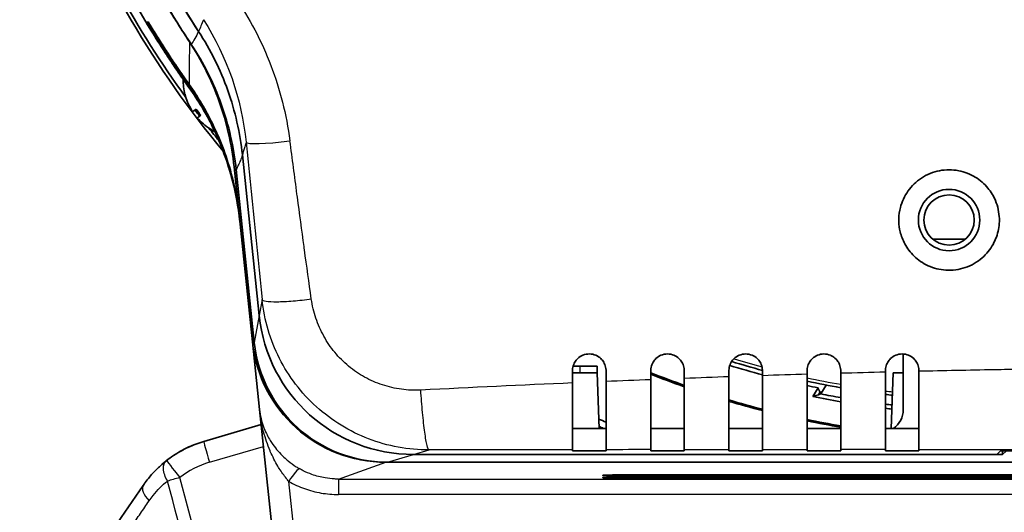
# Model space of a CAD drawing. Units: millimetres. Extents: x 25 to 2075, y 25 to 1460.
# Drawn here: x 768 to 856, y 392 to 436 of the extents above; entities that cross this region are included whole.
import ezdxf

# ---------------------------------------------------------------- set-up
doc = ezdxf.new("R2010")
doc.units = ezdxf.units.MM
doc.header["$LTSCALE"] = 5
doc.layers.add('Visible', color=7, linetype='Continuous', lineweight=35)
doc.layers.add('Visible narrow', color=7, linetype='Continuous', lineweight=25)

msp = doc.modelspace()

# ---------------------------------------------------------------- linework, layer by layer
at = {"layer": 'Visible'}
for p, q in [((779.666, 435.57), (779.666, 435.571)), ((779.666, 435.57), (779.666, 435.57)), ((779.666, 435.57), (779.666, 435.57)), ((780.023, 435.12), (780.023, 435.12)), ((783.544, 429.657), (783.545, 429.657)), ((783.544, 429.657), (783.545, 429.657)), ((783.544, 429.657), (783.545, 429.657)), ((783.545, 429.657), (783.545, 429.657)), ((783.169, 429.079), (783.159, 429.071)), ((784.162, 427.761), (783.861, 427.535)), ((784.283, 426.975), (784.583, 427.202)), ((785.566, 425.877), (785.576, 425.884)), ((788.302, 423.651), (789.811, 409.248)), ((789.811, 409.248), (788.302, 423.65)), ((789.203, 406.897), (787.559, 422.592)), ((787.747, 422.355), (789.372, 406.841)), ((850.073, 416.115), (853.021, 416.115)), ((789.203, 406.897), (789.836, 400.853)), ((847.447, 405.812), (847.447, 400.824)), ((817.902, 404.715), (818.547, 404.715)), ((818.547, 404.715), (820.047, 404.715)), ((820.047, 404.715), (820.047, 404.115)), ((817.847, 403.218), (817.847, 404.315)), ((817.847, 404.115), (818.547, 404.115)), ((820.047, 404.115), (818.547, 404.115)), ((820.047, 404.115), (820.22, 399.145)), ((820.847, 404.315), (820.847, 403.345)), ((824.847, 403.508), (824.847, 404.315)), ((827.847, 404.315), (827.847, 403.623)), ((827.847, 403.623), (827.847, 397.245)), ((831.847, 403.769), (831.847, 404.315)), ((834.847, 404.315), (834.847, 403.869)), ((838.847, 403.996), (838.847, 404.315)), ((838.847, 397.251), (838.847, 403.996)), ((841.847, 404.315), (841.847, 404.081)), ((841.847, 404.081), (841.847, 397.252)), ((845.847, 404.188), (845.847, 404.315)), ((845.847, 397.253), (845.847, 404.197)), ((846.547, 404.115), (846.373, 399.145)), ((846.547, 404.115), (847.447, 404.115)), ((848.847, 404.315), (848.847, 404.259)), ((848.847, 397.252), (848.847, 404.252)), ((800.547, 403.146), (800.547, 403.146)), ((817.847, 397.234), (817.847, 403.218)), ((820.847, 403.345), (820.847, 397.238)), ((824.847, 397.242), (824.847, 403.508)), ((839.818, 402.778), (839.367, 401.996)), ((840.077, 402.234), (840.536, 403.03)), ((839.866, 402.163), (839.995, 402.387)), ((789.836, 400.853), (794.932, 352.209)), ((789.978, 399.499), (784.843, 397.977)), ((817.847, 399.145), (820.847, 399.145)), ((824.847, 399.145), (827.847, 399.145)), ((831.847, 399.145), (834.847, 399.145)), ((838.847, 399.145), (841.847, 399.145)), ((845.847, 399.145), (848.847, 399.145)), ((803.624, 396.806), (856.328, 396.806)), ((855.827, 396.806), (803.624, 396.806)), ((817.847, 397.144), (817.847, 397.234)), ((817.847, 397.144), (820.847, 397.144)), ((820.847, 397.238), (820.847, 397.144)), ((824.847, 397.144), (824.847, 397.242)), ((824.847, 397.144), (827.847, 397.144)), ((827.847, 397.245), (827.847, 397.144)), ((831.847, 397.144), (831.847, 397.248)), ((831.847, 397.144), (834.847, 397.144)), ((834.847, 397.25), (834.847, 397.144)), ((838.847, 397.144), (838.847, 397.251)), ((838.847, 397.144), (841.847, 397.144)), ((841.847, 397.252), (841.847, 397.144)), ((845.847, 397.144), (845.847, 397.252)), ((845.847, 397.144), (848.847, 397.144)), ((848.847, 397.252), (848.847, 397.144)), ((856.147, 397.126), (855.827, 396.806)), ((858.348, 397.126), (856.147, 397.126)), ((856.328, 396.806), (856.328, 397.126)), ((856.328, 396.806), (856.642, 397.12)), ((781.518, 396.263), (781.518, 396.263)), ((781.518, 396.263), (781.518, 396.263)), ((781.518, 396.263), (781.518, 396.263)), ((801.147, 396.114), (909.946, 396.114)), ((801.276, 396.119), (909.818, 396.119)), ((888.547, 394.984), (822.547, 394.984)), ((822.547, 394.879), (888.547, 394.879)), ((888.547, 394.788), (822.547, 394.788)), ((777.127, 390.684), (779.433, 394.041)), ((822.547, 394.683), (888.547, 394.683))]:
    msp.add_line(p, q, dxfattribs=at)
for radius in [2.75, 2.25]:
    msp.add_circle((851.547, 417.815), radius, dxfattribs=at)
for centre, radius, start, end in [((855.547, 481.115), 88.5, 189.93964, 210.97243), ((855.547, 481.115), 84.959, 194.93415, 213.10082), ((855.569, 481.085), 89.553, 201.26778, 219.61355), ((855.569, 481.085), 89.248, 201.3964, 215.87574), ((788.142, 430.322), 5.138, 178.90134, 194.08992), ((794.547, 425.815), 4.712, 128.86659, 128.87158), ((794.547, 425.815), 4.5, 130.00433, 130.00839), ((788.142, 430.322), 5.126, 194.03353, 210.84014), ((855.569, 481.085), 89.248, 216.75128, 217.20067), ((788.142, 430.322), 4.732, 212.75858, 221.24142), ((788.142, 430.322), 5.126, 223.15986, 239.96647), ((855.569, 481.085), 89.248, 218.07345, 218.98733), ((788.142, 430.322), 5.138, 239.91008, 243.42891), ((794.546, 425.814), 2.749, 228.09214, 228.09236), ((855.547, 481.115), 79.901, 252.80297, 254.98555), ((855.559, 481.098), 79.5, 252.83346, 254.89891), ((855.547, 481.115), 82.878, 248.25869, 250.47497), ((855.547, 481.115), 83, 248.29232, 250.50487), ((855.559, 481.098), 79.5, 257.86563, 260.06859), ((855.547, 481.115), 79.901, 257.93621, 258.64714), ((855.547, 481.115), 80.756, 258.44244, 260.23324), ((855.547, 481.115), 80.384, 258.90403, 260.18762), ((855.559, 481.098), 79.5, 262.98352, 263.44047), ((855.547, 481.115), 82.878, 253.38407, 255.53687), ((855.547, 481.115), 83, 253.40923, 255.55862), ((855.547, 481.115), 80.384, 263.06971, 263.49974), ((855.547, 481.115), 80.756, 263.10178, 263.5205), ((855.547, 481.115), 88.5, 246.45308, 246.91585), ((855.547, 481.115), 89.1, 246.63736, 246.92332), ((855.547, 481.115), 82.878, 258.37571, 260.48561), ((855.547, 481.115), 83, 258.39306, 260.49975)]:
    msp.add_arc(centre, radius, start, end, dxfattribs=at)
for centre, major_axis, ratio, start_param, end_param in [((784.358, 430.239), (-0.814, -0.581), 0.014203, 6.283177, 6.283189), ((784.361, 430.533), (-0.815, -0.579), 0.014228, 6.273746, 6.283185), ((803.748, 410.833), (-9.425, -10.464), 0.991087, 5.554392, 7.011978), ((803.748, 410.833), (-9.425, -10.464), 0.991087, 5.554392, 7.011978), ((801.246, 408.265), (6.736, 10.152), 0.991163, 2.26534, 3.723322), ((801.383, 408.207), (8.122, 9.017), 0.991087, 2.412794, 3.870392), ((845.446, 400.807), (1.11, -1.665), 0.999505, 0.002308, 0.991131), ((783.675, 395.313), (-1.002, 1.731), 0.043783, 6.283176, 6.283184), ((822.547, 394.932), (-2, 0), 0.026186, 4.712417, 7.853963), ((822.547, 394.735), (-2, 0), 0.026186, 4.712417, 7.853963), ((781.089, 392.919), (-1.648, 1.132), 0.471896, 6.283041, 6.283183), ((781.089, 392.92), (-1.649, 1.133), 0.898778, 0.000287, 0.000384)]:
    msp.add_ellipse(centre, major_axis=major_axis, ratio=ratio, start_param=start_param, end_param=end_param, dxfattribs=at)
for points, knots in [([(784.375, 434.718), (781.285, 439.458), (778.676, 444.496), (775.358, 452.849), (774.314, 456.009), (773.457, 459.221)], [0.000004, 0.000004, 0.000004, 0.000004, 1.697725, 1.697725, 2.696168, 2.696168, 2.696168, 2.696168]), ([(781.562, 437.001), (781.909, 436.418), (782.263, 435.84), (782.985, 434.692), (783.352, 434.122), (783.727, 433.557)], [-0.4068096, -0.4068096, -0.4068096, -0.4068096, -0.2034279, -0.2034279, -0.0000014, -0.0000014, -0.0000014, -0.0000014]), ([(783.56, 433.795), (783.218, 434.315), (782.883, 434.838), (782.223, 435.891), (781.898, 436.421), (781.58, 436.954)], [0.0000012, 0.0000012, 0.0000012, 0.0000012, 0.1864373, 0.1864373, 0.3728546, 0.3728546, 0.3728546, 0.3728546]), ([(779.666, 435.57), (780.071, 434.896), (780.484, 434.228), (780.906, 433.565), (781.069, 433.309), (781.234, 433.054), (781.399, 432.8)], [0, 0, 0, 0, 0.3333333, 0.3333333, 0.3333333, 0.4621038, 0.4621038, 0.4621038, 0.4621038]), ([(779.696, 435.565), (779.937, 435.164), (780.181, 434.765), (780.675, 433.97), (780.926, 433.575), (781.433, 432.788), (781.69, 432.397), (782.209, 431.619), (782.472, 431.231), (783.004, 430.461), (783.273, 430.078), (783.545, 429.697)], [0.54078954, 0.54078954, 0.54078954, 0.54078954, 0.55665707, 0.55665707, 0.57252461, 0.57252461, 0.58839214, 0.58839214, 0.60425968, 0.60425968, 0.62012664, 0.62012664, 0.62012664, 0.62012664]), ([(779.751, 435.569), (779.755, 435.563), (779.765, 435.546), (779.775, 435.53), (779.897, 435.337), (780.049, 435.144), (780.236, 434.963)], [-0.76565264, -0.76565264, -0.76565264, -0.76565264, -0.76359767, -0.76146525, -0.76146525, -0.70486808, -0.70486808, -0.70486808, -0.70486808]), ([(779.877, 435.552), (780.108, 435.17), (780.341, 434.79), (780.813, 434.032), (781.052, 433.655), (781.536, 432.905), (781.78, 432.531), (782.275, 431.788), (782.525, 431.419), (783.031, 430.683), (783.287, 430.318), (783.546, 429.954)], [0.54207464, 0.54207464, 0.54207464, 0.54207464, 0.55723391, 0.55723391, 0.57239319, 0.57239319, 0.58755247, 0.58755247, 0.60271175, 0.60271175, 0.61787102, 0.61787102, 0.61787102, 0.61787102]), ([(788.302, 423.65), (788.096, 425.618), (787.658, 427.554), (786.335, 431.282), (785.455, 433.061), (784.375, 434.718)], [-1.186733, -1.186733, -1.186733, -1.186733, -0.593373, -0.593373, -0.000003, -0.000003, -0.000003, -0.000003]), ([(784.375, 434.718), (785.455, 433.061), (786.335, 431.282), (787.658, 427.554), (788.096, 425.618), (788.302, 423.651)], [0.000001, 0.000001, 0.000001, 0.000001, 0.593369, 0.593369, 1.186724, 1.186724, 1.186724, 1.186724]), ([(783.56, 433.795), (784.66, 432.121), (785.557, 430.322), (786.904, 426.547), (787.35, 424.586), (787.559, 422.592)], [0.000014, 0.000014, 0.000014, 0.000014, 0.601017, 0.601017, 1.202326, 1.202326, 1.202326, 1.202326]), ([(787.747, 422.355), (787.538, 424.35), (787.09, 426.312), (785.735, 430.087), (784.834, 431.885), (783.727, 433.557)], [-1.203135, -1.203135, -1.203135, -1.203135, -0.601438, -0.601438, -0.000003, -0.000003, -0.000003, -0.000003]), ([(783.544, 429.657), (783.397, 429.864), (783.25, 430.071), (782.959, 430.486), (782.814, 430.694), (782.526, 431.112), (782.383, 431.322), (782.099, 431.742), (781.958, 431.952), (781.677, 432.375), (781.538, 432.587), (781.399, 432.8)], [5.66274615, 5.66274615, 5.66274615, 5.66274615, 5.67134545, 5.67134545, 5.67994475, 5.67994475, 5.68854405, 5.68854405, 5.69714335, 5.69714335, 5.70574265, 5.70574265, 5.70574265, 5.70574265]), ([(783.544, 429.657), (784.337, 428.548), (785.925, 425.891), (787.412, 421.865), (787.931, 418.995), (788.059, 417.814)], [0, 0, 0, 0, 0.317277, 0.716758, 0.9931161, 0.9931161, 0.9931161, 0.9931161]), ([(788.064, 417.774), (787.937, 418.984), (787.418, 421.882), (785.923, 425.932), (784.337, 428.588), (783.545, 429.697)], [0, 0, 0, 0, 0.283123, 0.682684, 1, 1, 1, 1]), ([(788.032, 418.078), (787.905, 419.283), (787.39, 422.165), (785.906, 426.201), (784.331, 428.849), (783.546, 429.954)], [0, 0, 0, 0, 0.2828877, 0.6829116, 0.9999837, 0.9999837, 0.9999837, 0.9999837]), ([(783.741, 427.694), (783.741, 427.694), (783.741, 427.694), (783.754, 427.672), (783.768, 427.65), (783.795, 427.609), (783.808, 427.59), (783.819, 427.576), (783.83, 427.562), (783.839, 427.55), (783.854, 427.536), (783.859, 427.533), (783.861, 427.535), (783.861, 427.535), (783.861, 427.535)], [0.1061409, 0.1061409, 0.1061409, 0.1061409, 0.10618647, 0.10618647, 0.11371562, 0.11371562, 0.12124477, 0.12124477, 0.12124477, 0.12877391, 0.12877391, 0.13630306, 0.13630306, 0.13634863, 0.13634863, 0.13634863, 0.13634863]), ([(784.283, 426.975), (784.28, 426.974), (784.282, 426.968), (784.291, 426.95), (784.3, 426.938), (784.311, 426.923), (784.321, 426.909), (784.335, 426.892), (784.368, 426.854), (784.385, 426.834), (784.403, 426.816), (784.403, 426.816), (784.403, 426.816)], [0.10614073, 0.10614073, 0.10614073, 0.10614073, 0.11369277, 0.11369277, 0.12124481, 0.12124481, 0.12124481, 0.12877395, 0.12877395, 0.1363031, 0.1363031, 0.13634867, 0.13634867, 0.13634867, 0.13634867]), ([(785.642, 426.147), (786.4, 424.604), (786.998, 422.985), (787.424, 421.32), (787.424, 421.32)], [0.317277, 0.317277, 0.317277, 0.317277, 0.716758, 0.716758, 0.716758, 0.716758, 0.716758]), ([(856.047, 417.815), (856.047, 417.814), (856.047, 417.813), (856.047, 417.805), (856.047, 417.798), (856.047, 417.781), (856.047, 417.771), (856.046, 417.737), (856.046, 417.713), (856.038, 417.451), (856.013, 417.214), (855.879, 416.507), (855.714, 416.05), (855.228, 415.176), (854.9, 414.77), (854.068, 414.042), (853.555, 413.746), (852.439, 413.365), (851.847, 413.286), (850.707, 413.36), (850.169, 413.496), (849.204, 413.94), (848.779, 414.231), (848.081, 414.908), (847.801, 415.279), (847.4, 416.026), (847.262, 416.388), (847.099, 417.065), (847.058, 417.374), (847.048, 417.71), (847.047, 417.735), (847.047, 417.772), (847.047, 417.783), (847.047, 417.802), (847.047, 417.809), (847.047, 417.817), (847.047, 417.818), (847.047, 417.819), (847.047, 417.828), (847.047, 417.835), (847.047, 417.852), (847.047, 417.863), (847.047, 417.899), (847.048, 417.926), (847.059, 418.282), (847.105, 418.61), (847.322, 419.459), (847.553, 419.96), (848.191, 420.866), (848.597, 421.26), (849.559, 421.896), (850.112, 422.121), (851.258, 422.343), (851.84, 422.343), (852.933, 422.13), (853.438, 421.934), (854.32, 421.394), (854.697, 421.066), (855.295, 420.345), (855.524, 419.966), (855.911, 419.045), (856.03, 418.495), (856.046, 417.914), (856.046, 417.89), (856.047, 417.856), (856.047, 417.846), (856.047, 417.829), (856.047, 417.822), (856.047, 417.815)], [-1.419768, -1.419768, -1.419768, -1.419768, -1.419436, -1.419436, -1.417275, -1.417275, -1.414336, -1.414336, -1.40707, -1.40707, -1.335443, -1.335443, -1.190268, -1.190268, -1.034382, -1.034382, -0.858099, -0.858099, -0.680491, -0.680491, -0.515282, -0.515282, -0.3618, -0.3618, -0.222935, -0.222935, -0.10683, -0.10683, -0.013381, -0.013381, -0.005621, -0.005621, -0.002354, -0.002354, 0, 0, 0, 0.000327, 0.000327, 0.002521, 0.002521, 0.005588, 0.005588, 0.013608, 0.013608, 0.112942, 0.112942, 0.277556, 0.277556, 0.446449, 0.446449, 0.624021, 0.624021, 0.796919, 0.796919, 0.958218, 0.958218, 1.10737, 1.10737, 1.239888, 1.239888, 1.407854, 1.407854, 1.414995, 1.414995, 1.418153, 1.418153, 1.420154, 1.420154, 1.420154, 1.420154]), ([(817.847, 404.315), (817.847, 404.317), (817.847, 404.319), (817.847, 404.322), (817.847, 404.324), (817.847, 404.329), (817.848, 404.333), (817.848, 404.348), (817.848, 404.359), (817.852, 404.459), (817.863, 404.547), (817.916, 404.792), (817.976, 404.944), (818.13, 405.203), (818.217, 405.311), (818.451, 405.532), (818.606, 405.632), (818.96, 405.778), (819.158, 405.817), (819.556, 405.814), (819.751, 405.773), (820.1, 405.625), (820.253, 405.525), (820.482, 405.306), (820.568, 405.198), (820.719, 404.942), (820.779, 404.792), (820.832, 404.548), (820.843, 404.46), (820.847, 404.359), (820.847, 404.348), (820.847, 404.333), (820.847, 404.329), (820.847, 404.324), (820.847, 404.322), (820.847, 404.319), (820.847, 404.317), (820.847, 404.315)], [-0.4744087, -0.4744087, -0.4744087, -0.4744087, -0.4739212, -0.4739212, -0.4733744, -0.4733744, -0.4722248, -0.4722248, -0.4688699, -0.4688699, -0.442207, -0.442207, -0.3930146, -0.3930146, -0.3511169, -0.3511169, -0.2957939, -0.2957939, -0.2354548, -0.2354548, -0.1760532, -0.1760532, -0.1216704, -0.1216704, -0.0806904, -0.0806904, -0.0323934, -0.0323934, -0.0055661, -0.0055661, -0.0021919, -0.0021919, -0.0010383, -0.0010383, -0.0004901, -0.0004901, -0.000001, -0.000001, -0.000001, -0.000001]), ([(824.847, 404.315), (824.847, 404.317), (824.847, 404.319), (824.847, 404.322), (824.847, 404.324), (824.847, 404.329), (824.848, 404.333), (824.848, 404.347), (824.848, 404.358), (824.851, 404.453), (824.861, 404.537), (824.912, 404.78), (824.971, 404.934), (825.125, 405.195), (825.211, 405.304), (825.442, 405.525), (825.595, 405.626), (825.946, 405.774), (826.144, 405.815), (826.542, 405.816), (826.738, 405.777), (827.089, 405.632), (827.244, 405.532), (827.476, 405.312), (827.563, 405.205), (827.715, 404.951), (827.775, 404.802), (827.831, 404.556), (827.843, 404.464), (827.847, 404.36), (827.847, 404.349), (827.847, 404.334), (827.847, 404.33), (827.847, 404.324), (827.847, 404.322), (827.847, 404.319), (827.847, 404.317), (827.847, 404.315)], [-0.474106, -0.474106, -0.474106, -0.474106, -0.4736246, -0.4736246, -0.4730867, -0.4730867, -0.4719621, -0.4719621, -0.4687236, -0.4687236, -0.4433544, -0.4433544, -0.3937216, -0.3937216, -0.3518402, -0.3518402, -0.2971235, -0.2971235, -0.2368282, -0.2368282, -0.1774921, -0.1774921, -0.1226131, -0.1226131, -0.0815804, -0.0815804, -0.0334872, -0.0334872, -0.0056844, -0.0056844, -0.0022206, -0.0022206, -0.0010491, -0.0010491, -0.0004946, -0.0004946, -0.000001, -0.000001, -0.000001, -0.000001]), ([(831.847, 404.315), (831.847, 404.317), (831.847, 404.319), (831.847, 404.322), (831.847, 404.324), (831.847, 404.329), (831.848, 404.333), (831.848, 404.347), (831.848, 404.358), (831.851, 404.453), (831.862, 404.537), (831.912, 404.781), (831.971, 404.935), (832.125, 405.196), (832.211, 405.305), (832.443, 405.525), (832.595, 405.626), (832.946, 405.774), (833.144, 405.815), (833.542, 405.816), (833.737, 405.777), (834.089, 405.632), (834.244, 405.532), (834.476, 405.312), (834.563, 405.205), (834.716, 404.95), (834.776, 404.8), (834.831, 404.554), (834.843, 404.463), (834.847, 404.36), (834.847, 404.349), (834.847, 404.333), (834.847, 404.33), (834.847, 404.324), (834.847, 404.322), (834.847, 404.319), (834.847, 404.317), (834.847, 404.315)], [-0.4738692, -0.4738692, -0.4738692, -0.4738692, -0.4733876, -0.4733876, -0.4728493, -0.4728493, -0.4717234, -0.4717234, -0.4684786, -0.4684786, -0.4430389, -0.4430389, -0.3934714, -0.3934714, -0.3516725, -0.3516725, -0.297023, -0.297023, -0.2368692, -0.2368692, -0.1775879, -0.1775879, -0.1226889, -0.1226889, -0.081551, -0.081551, -0.0332716, -0.0332716, -0.0056599, -0.0056599, -0.0022143, -0.0022143, -0.0010466, -0.0010466, -0.0004935, -0.0004935, -0.000001, -0.000001, -0.000001, -0.000001]), ([(838.847, 404.315), (838.847, 404.317), (838.847, 404.319), (838.847, 404.322), (838.847, 404.324), (838.847, 404.329), (838.848, 404.333), (838.848, 404.348), (838.848, 404.359), (838.852, 404.457), (838.862, 404.543), (838.915, 404.788), (838.974, 404.941), (839.128, 405.2), (839.215, 405.309), (839.447, 405.529), (839.601, 405.629), (839.954, 405.776), (840.151, 405.816), (840.548, 405.815), (840.744, 405.775), (840.956, 405.687), (840.986, 405.673), (841.171, 405.581), (841.312, 405.477), (841.511, 405.268), (841.581, 405.176), (841.722, 404.938), (841.781, 404.787), (841.833, 404.543), (841.843, 404.456), (841.847, 404.357), (841.847, 404.347), (841.847, 404.333), (841.847, 404.329), (841.847, 404.323), (841.847, 404.321), (841.847, 404.318), (841.847, 404.316), (841.847, 404.315)], [-0.4736903, -0.4736903, -0.4736903, -0.4736903, -0.4732047, -0.4732047, -0.4726611, -0.4726611, -0.47152, -0.47152, -0.4682028, -0.4682028, -0.4419726, -0.4419726, -0.392745, -0.392745, -0.3510647, -0.3510647, -0.2962001, -0.2962001, -0.236219, -0.236219, -0.1769675, -0.1769675, -0.1670888, -0.1670888, -0.1150063, -0.1150063, -0.0803629, -0.0803629, -0.0318074, -0.0318074, -0.0053132, -0.0053132, -0.0021588, -0.0021588, -0.0010264, -0.0010264, -0.000486, -0.000486, -0.000001, -0.000001, -0.000001, -0.000001]), ([(845.847, 404.315), (845.847, 404.317), (845.847, 404.319), (845.847, 404.322), (845.847, 404.324), (845.847, 404.329), (845.848, 404.333), (845.848, 404.348), (845.848, 404.359), (845.852, 404.456), (845.862, 404.543), (845.914, 404.787), (845.974, 404.94), (846.128, 405.199), (846.214, 405.308), (846.446, 405.528), (846.6, 405.628), (846.951, 405.776), (847.149, 405.815), (847.546, 405.815), (847.742, 405.776), (848.092, 405.63), (848.247, 405.53), (848.479, 405.31), (848.565, 405.202), (848.719, 404.944), (848.779, 404.792), (848.832, 404.547), (848.843, 404.459), (848.847, 404.36), (848.847, 404.348), (848.847, 404.333), (848.847, 404.329), (848.847, 404.324), (848.847, 404.322), (848.847, 404.319), (848.847, 404.317), (848.847, 404.315)], [-0.4735897, -0.4735897, -0.4735897, -0.4735897, -0.4731046, -0.4731046, -0.4725616, -0.4725616, -0.4714222, -0.4714222, -0.4681146, -0.4681146, -0.4419672, -0.4419672, -0.3927732, -0.3927732, -0.3511749, -0.3511749, -0.296441, -0.296441, -0.2365138, -0.2365138, -0.1772517, -0.1772517, -0.1225033, -0.1225033, -0.0811, -0.0811, -0.0322494, -0.0322494, -0.0055758, -0.0055758, -0.0021879, -0.0021879, -0.0010363, -0.0010363, -0.000489, -0.000489, -0.000001, -0.000001, -0.000001, -0.000001]), ([(831.847, 397.248), (831.847, 397.269), (831.847, 397.429), (831.847, 398.051), (831.847, 398.548), (831.847, 399.818), (831.847, 400.579), (831.847, 402.163), (831.847, 402.956), (831.847, 403.769)], [-1.049601, -1.049601, -1.049601, -1.049601, -0.804558, -0.804558, -0.524877, -0.524877, -0.244982, -0.244982, -0.000001, -0.000001, -0.000001, -0.000001]), ([(834.847, 403.869), (834.847, 403.044), (834.847, 402.24), (834.847, 400.631), (834.847, 399.859), (834.847, 398.57), (834.847, 398.066), (834.847, 397.434), (834.847, 397.272), (834.847, 397.25)], [-1.065453, -1.065453, -1.065453, -1.065453, -0.816781, -0.816781, -0.532692, -0.532692, -0.248795, -0.248795, -0.000001, -0.000001, -0.000001, -0.000001]), ([(784.842, 397.977), (784.602, 397.906), (784.364, 397.826), (783.895, 397.648), (783.664, 397.55), (783.21, 397.337), (782.987, 397.222), (782.55, 396.975), (782.336, 396.843), (781.919, 396.565), (781.715, 396.417), (781.518, 396.263)], [4.7379702, 4.7379702, 4.7379702, 4.7379702, 4.8132548, 4.8132548, 4.8885669, 4.8885669, 4.963879, 4.963879, 5.0391912, 5.0391912, 5.1145033, 5.1145033, 5.1145033, 5.1145033]), ([(782.673, 397.044), (782.751, 397.089), (782.83, 397.133), (782.989, 397.22), (783.068, 397.262), (783.229, 397.343), (783.31, 397.383), (783.473, 397.461), (783.555, 397.498), (783.721, 397.571), (783.804, 397.607), (783.887, 397.641)], [1.3052693, 1.3052693, 1.3052693, 1.3052693, 1.3324212, 1.3324212, 1.3595732, 1.3595732, 1.3867251, 1.3867251, 1.4138771, 1.4138771, 1.4410291, 1.4410291, 1.4410291, 1.4410291]), ([(780.392, 395.233), (780.505, 395.354), (780.622, 395.473), (780.743, 395.589), (780.828, 395.671), (780.915, 395.752), (781.003, 395.831), (781.036, 395.861), (781.069, 395.89), (781.103, 395.92)], [0.5028478, 0.5028478, 0.5028478, 0.5028478, 0.6666667, 0.6666667, 0.6666667, 0.7826555, 0.7826555, 0.7826555, 0.825874, 0.825874, 0.825874, 0.825874])]:
    msp.add_open_spline(points, degree=3, knots=knots, dxfattribs=at)
for points, degree in [([(779.666, 435.57), (779.733, 435.459), (779.804, 435.356), (779.88, 435.26)], 3), ([(779.88, 435.26), (779.805, 435.355), (779.733, 435.458), (779.666, 435.57)], 3), ([(779.877, 435.553), (779.874, 435.557), (779.872, 435.562), (779.869, 435.567)], 3), ([(782.841, 430.656), (782.744, 430.795), (782.649, 430.933), (782.556, 431.069)], 3), ([(785.642, 426.147), (786.4, 424.604), (786.998, 422.985), (787.424, 421.32)], 3), ([(788.064, 417.774), (788.065, 417.758), (788.067, 417.742), (788.069, 417.726)], 3), ([(839.995, 402.387), (839.907, 402.582), (839.818, 402.778)], 2), ([(839.367, 401.996), (839.533, 402.052), (839.7, 402.107), (839.866, 402.163)], 3), ([(839.866, 402.163), (839.936, 402.186), (840.006, 402.21), (840.077, 402.234)], 3), ([(781.103, 395.92), (781.237, 396.037), (781.375, 396.151), (781.515, 396.261)], 3), ([(781.167, 395.975), (781.357, 396.139), (781.552, 396.293), (781.75, 396.439)], 3), ([(779.605, 394.285), (779.849, 394.619), (780.113, 394.936), (780.392, 395.233)], 3), ([(780.27, 395.102), (780.374, 395.216), (780.479, 395.327), (780.585, 395.434)], 3), ([(779.44, 394.052), (779.494, 394.13), (779.549, 394.208), (779.605, 394.285)], 3), ([(779.44, 394.052), (779.463, 394.084), (779.485, 394.117), (779.508, 394.149)], 3)]:
    msp.add_open_spline(points, degree=degree, dxfattribs=at)
at = {"layer": 'Visible narrow'}
for p, q in [((783.545, 429.779), (783.545, 429.779)), ((783.545, 429.779), (783.545, 429.697)), ((790.073, 410.691), (789.811, 409.248)), ((789.811, 409.248), (789.372, 406.841)), ((818.547, 404.115), (818.547, 404.715)), ((785.357, 396.106), (790.184, 397.536)), ((791.193, 397.48), (791.193, 397.48)), ((801.276, 396.119), (803.624, 396.806)), ((803.624, 396.806), (805.012, 397.212)), ((796.903, 394.603), (801.147, 396.114)), ((822.547, 394.984), (822.547, 394.879)), ((822.547, 394.788), (822.547, 394.683)), ((793.981, 352.959), (782.697, 394.734)), ((796.921, 351.8), (792.459, 394.397)), ((796.903, 394.603), (914.191, 394.603)), ((796.903, 394.603), (796.903, 393.222)), ((914.191, 393.222), (796.903, 393.222))]:
    msp.add_line(p, q, dxfattribs=at)
for radius, start, end in [(79.2, 252.92287, 254.8095), (79.2, 257.81896, 260.03058), (80.2, 258.79735, 258.93481), (79.2, 262.95681, 263.42316)]:
    msp.add_arc((855.559, 481.098), radius, start, end, dxfattribs=at)
for centre, major_axis, ratio, start_param, end_param in [((855.554, 481.112), (-88.484, -0.23), 0.999848, 0.538126, 0.617531), ((855.553, 481.094), (88.425, 0.269), 0.999848, 3.679453, 3.757764), ((3256.359, 436.511), (-2476.693, -0.941), 0.000011, 0.00825, 0.01273), ((855.553, 481.122), (-88.34, -0.251), 0.999848, 0.539021, 0.615025), ((784.358, 430.239), (-0.814, -0.581), 0.014203, 0, 0.216261), ((785.172, 430.82), (-1.627, -1.163), 0.014204, 0.000096, 0.010595), ((784.359, 430.36), (-0.814, -0.58), 0.014215, 0.006567, 0.453021), ((784.361, 430.533), (-0.815, -0.579), 0.014228, 0, 0.009254), ((793.246, 425.435), (-4.613, -0.636), 0.094818, 0.022957, 1.408598), ((785.41, 396.06), (-0.568, 1.918), 0.01935, 0, 1.541082), ((844.321, 383.917), (509.41, 0), 0.026177, 1.622789, 1.648039), ((844.901, 383.616), (520.934, 0), 0.026177, 1.609302, 1.616987), ((782.751, 394.688), (-1.233, 1.575), 0.007093, 6.283171, 7.819237), ((787.622, 388.442), (5.162, 6.106), 0.999379, 0.989483, 1.366037), ((792.459, 393.779), (0.991, 1.737), 0.158889, 0.049669, 1.299081), ((781.089, 392.919), (-1.648, 1.132), 0.471896, 6.283183, 7.450283), ((782.751, 394.688), (-1.931, -0.522), 0.029231, 4.732449, 5.341232)]:
    msp.add_ellipse(centre, major_axis=major_axis, ratio=ratio, start_param=start_param, end_param=end_param, dxfattribs=at)
for points, knots in [([(787.669, 437.748), (788.3, 436.83), (788.884, 435.867), (789.42, 434.843), (789.956, 433.818), (790.444, 432.734), (790.857, 431.655), (791.269, 430.577), (791.607, 429.505), (791.89, 428.384), (792.173, 427.263), (792.402, 426.093), (792.56, 424.901)], [0, 0, 0, 0, 0.25, 0.25, 0.25, 0.5, 0.5, 0.5, 0.75, 0.75, 0.75, 1, 1, 1, 1]), ([(783.56, 433.795), (783.559, 433.459), (783.558, 433.145), (783.557, 432.853), (783.555, 432.354), (783.554, 431.917), (783.552, 431.539), (783.551, 431.132), (783.549, 430.794), (783.548, 430.521), (783.548, 430.5), (783.548, 430.48), (783.548, 430.461)], [0.0000001, 0.0000001, 0.0000001, 0.0000001, 0.2135027, 0.2135027, 0.2135027, 0.5782409, 0.5782409, 0.5782409, 0.9707852, 0.9707852, 0.9707852, 1, 1, 1, 1]), ([(783.545, 429.78), (784.336, 428.67), (785.921, 426.012), (787.411, 421.964), (787.928, 419.07), (788.054, 417.866)], [0.0000088, 0.0000088, 0.0000088, 0.0000088, 0.3176913, 0.7177873, 1, 1, 1, 1]), ([(788.635, 424.789), (788.6, 424.65), (788.564, 424.515), (788.527, 424.384), (788.49, 424.253), (788.453, 424.127), (788.416, 424.005), (788.378, 423.882), (788.34, 423.764), (788.302, 423.651)], [0, 0, 0, 0, 0.3333333, 0.3333333, 0.3333333, 0.6666667, 0.6666667, 0.6666667, 1, 1, 1, 1]), ([(794.472, 410.746), (794.265, 412.213), (794.061, 413.683), (793.861, 415.153), (793.848, 415.248), (793.835, 415.343), (793.822, 415.438), (793.622, 416.912), (793.425, 418.385), (793.228, 419.867), (793.216, 419.96), (793.203, 420.053), (793.191, 420.146), (792.981, 421.722), (792.77, 423.308), (792.56, 424.901)], [0, 0, 0, 0, 0.31308, 0.31308, 0.31308, 0.333333, 0.333333, 0.333333, 0.647019, 0.647019, 0.647019, 0.666667, 0.666667, 0.666667, 1, 1, 1, 1]), ([(788.302, 423.65), (788.244, 423.478), (788.124, 423.152), (787.94, 422.72), (787.812, 422.47), (787.747, 422.355)], [0, 0, 0, 0, 0.3333333, 0.6666667, 1, 1, 1, 1]), ([(790.073, 410.691), (790.095, 410.627), (790.209, 410.574), (790.431, 410.539), (790.654, 410.504), (790.985, 410.488), (791.401, 410.494), (791.817, 410.499), (792.317, 410.527), (792.847, 410.571), (793.377, 410.616), (793.935, 410.677), (794.472, 410.746)], [0, 0, 0, 0, 0.25, 0.25, 0.25, 0.5, 0.5, 0.5, 0.75, 0.75, 0.75, 1, 1, 1, 1]), ([(805.012, 397.212), (804.084, 397.212), (803.16, 397.297), (802.254, 397.464), (801.348, 397.632), (800.461, 397.882), (799.604, 398.211), (798.748, 398.539), (797.923, 398.946), (797.141, 399.425), (796.359, 399.905), (795.619, 400.458), (794.936, 401.075), (794.253, 401.692), (793.628, 402.372), (793.072, 403.101), (792.516, 403.83), (792.03, 404.606), (791.618, 405.421), (791.206, 406.237), (790.867, 407.091), (790.608, 407.973), (790.349, 408.855), (790.169, 409.766), (790.073, 410.691)], [0, 0, 0, 0, 0.125, 0.125, 0.125, 0.25, 0.25, 0.25, 0.375, 0.375, 0.375, 0.5, 0.5, 0.5, 0.625, 0.625, 0.625, 0.75, 0.75, 0.75, 0.875, 0.875, 0.875, 1, 1, 1, 1]), ([(804.271, 402.573), (803.687, 402.546), (803.11, 402.571), (802.537, 402.649), (801.963, 402.728), (801.393, 402.861), (800.84, 403.043), (800.287, 403.226), (799.752, 403.459), (799.243, 403.738), (798.735, 404.018), (798.254, 404.344), (797.806, 404.718), (797.358, 405.091), (796.943, 405.512), (796.573, 405.965), (796.202, 406.417), (795.876, 406.902), (795.593, 407.413), (795.31, 407.925), (795.071, 408.464), (794.883, 409.02), (794.695, 409.577), (794.559, 410.151), (794.472, 410.746)], [0, 0, 0, 0, 0.125, 0.125, 0.125, 0.25, 0.25, 0.25, 0.375, 0.375, 0.375, 0.5, 0.5, 0.5, 0.625, 0.625, 0.625, 0.75, 0.75, 0.75, 0.875, 0.875, 0.875, 1, 1, 1, 1]), ([(858.142, 404.438), (857.277, 404.424), (856.412, 404.409), (855.547, 404.394), (853.313, 404.354), (851.08, 404.31), (848.847, 404.259)], [0, 0, 0, 0, 0.2791542, 0.2791542, 0.2791542, 0.9999999, 0.9999999, 0.9999999, 0.9999999]), ([(805.012, 397.212), (804.961, 397.229), (804.901, 397.359), (804.835, 397.624), (804.769, 397.89), (804.697, 398.293), (804.626, 398.803), (804.556, 399.313), (804.487, 399.93), (804.426, 400.582), (804.366, 401.234), (804.313, 401.92), (804.271, 402.573)], [0, 0, 0, 0, 0.25, 0.25, 0.25, 0.5, 0.5, 0.5, 0.75, 0.75, 0.75, 1, 1, 1, 1]), ([(789.836, 400.853), (789.897, 400.278), (790.03, 399.751), (790.202, 399.284), (790.221, 399.23), (790.241, 399.178), (790.262, 399.126), (790.421, 398.724), (790.607, 398.367), (790.798, 398.057), (790.876, 397.93), (790.954, 397.812), (791.035, 397.697), (791.177, 397.494), (791.326, 397.304), (791.495, 397.11), (791.655, 396.925), (791.835, 396.738), (792.026, 396.56), (792.15, 396.444), (792.279, 396.332), (792.409, 396.226), (792.639, 396.039), (792.874, 395.869), (793.116, 395.715), (793.221, 395.648), (793.327, 395.584), (793.435, 395.522)], [0, 0, 0, 0, 0.2, 0.2, 0.2, 0.222794, 0.222794, 0.222794, 0.4, 0.4, 0.4, 0.472266, 0.472266, 0.472266, 0.6, 0.6, 0.6, 0.721314, 0.721314, 0.721314, 0.8, 0.8, 0.8, 0.939322, 0.939322, 0.939322, 1, 1, 1, 1]), ([(792.459, 394.397), (792.386, 394.481), (792.314, 394.569), (792.241, 394.66), (792.027, 394.928), (791.812, 395.227), (791.601, 395.564), (791.563, 395.625), (791.525, 395.687), (791.487, 395.75), (791.244, 396.156), (791.01, 396.608), (790.805, 397.085), (790.797, 397.103), (790.789, 397.122), (790.782, 397.14), (790.555, 397.674), (790.363, 398.237), (790.203, 398.843), (790.038, 399.469), (789.911, 400.143), (789.836, 400.853)], [0, 0, 0, 0, 0.06364, 0.06364, 0.06364, 0.25, 0.25, 0.25, 0.283751, 0.283751, 0.283751, 0.5, 0.5, 0.5, 0.508422, 0.508422, 0.508422, 0.75, 0.75, 0.75, 1, 1, 1, 1]), ([(848.847, 397.252), (851.018, 397.252), (853.188, 397.251), (855.358, 397.25), (856.327, 397.25), (857.296, 397.249), (858.266, 397.249)], [0, 0, 0, 0, 0.691246, 0.691246, 0.691246, 1, 1, 1, 1]), ([(781.603, 394.427), (781.404, 394.773), (781.261, 395.18), (781.245, 395.518), (781.23, 395.856), (781.341, 396.124), (781.518, 396.263)], [0, 0, 0, 0, 0.5, 0.5, 0.5, 0.9999803, 0.9999803, 0.9999803, 0.9999803]), ([(796.903, 394.603), (796.784, 394.603), (796.666, 394.606), (796.548, 394.612), (796.265, 394.626), (795.982, 394.657), (795.702, 394.706), (795.502, 394.74), (795.302, 394.784), (795.105, 394.836), (794.912, 394.887), (794.721, 394.947), (794.534, 395.014), (794.262, 395.112), (793.997, 395.227), (793.739, 395.358), (793.636, 395.41), (793.535, 395.465), (793.435, 395.522)], [0.0000003, 0.0000003, 0.0000003, 0.0000003, 0.0981384, 0.0981384, 0.0981384, 0.3333333, 0.3333333, 0.3333333, 0.5019098, 0.5019098, 0.5019098, 0.6666667, 0.6666667, 0.6666667, 0.9049415, 0.9049415, 0.9049415, 1, 1, 1, 1]), ([(779.95, 392.649), (780.067, 392.821), (780.19, 392.987), (780.318, 393.148), (780.703, 393.63), (781.136, 394.058), (781.603, 394.427)], [0, 0, 0, 0, 0.25, 0.25, 0.25, 0.9999988, 0.9999988, 0.9999988, 0.9999988]), ([(792.765, 352.616), (791.524, 357.261), (789.043, 366.553), (785.323, 380.49), (782.843, 389.781), (781.603, 394.427)], [0, 0, 0, 0, 0.3333333, 0.6666667, 0.9999998, 0.9999998, 0.9999998, 0.9999998]), ([(777.652, 389.26), (777.907, 389.637), (778.162, 390.013), (778.417, 390.39), (778.673, 390.766), (778.928, 391.143), (779.183, 391.519), (779.439, 391.896), (779.694, 392.272), (779.95, 392.649)], [0.0000001, 0.0000001, 0.0000001, 0.0000001, 0.3333333, 0.3333333, 0.3333333, 0.6666667, 0.6666667, 0.6666667, 1, 1, 1, 1])]:
    msp.add_open_spline(points, degree=3, knots=knots, dxfattribs=at)
for points in [[(779.666, 435.57), (779.667, 435.57), (779.675, 435.571), (779.693, 435.571)], [(784.82, 435.768), (784.672, 435.382), (784.524, 435.033), (784.375, 434.718)], [(784.82, 435.768), (786.943, 432.455), (788.244, 428.646), (788.635, 424.789)], [(784.375, 434.718), (784.159, 434.258), (783.943, 433.871), (783.727, 433.557)], [(783.548, 430.461), (783.547, 430.337), (783.547, 430.227), (783.546, 430.132)], [(783.546, 430.132), (783.546, 430.066), (783.546, 430.006), (783.546, 429.954)], [(788.635, 424.789), (789.116, 420.085), (789.596, 415.382), (790.073, 410.691)], [(831.847, 403.769), (830.513, 403.722), (829.18, 403.673), (827.847, 403.623)], [(838.847, 403.996), (837.514, 403.955), (836.18, 403.913), (834.847, 403.869)], [(845.847, 404.188), (844.514, 404.154), (843.18, 404.119), (841.847, 404.081)], [(817.847, 403.218), (813.31, 403.019), (808.784, 402.805), (804.271, 402.573)], [(824.847, 403.508), (823.513, 403.456), (822.18, 403.401), (820.847, 403.345)], [(827.847, 397.245), (829.181, 397.246), (830.514, 397.247), (831.847, 397.248)], [(834.847, 397.25), (836.181, 397.25), (837.514, 397.251), (838.847, 397.251)], [(845.847, 397.252), (844.514, 397.252), (843.181, 397.252), (841.847, 397.252)], [(792.459, 394.397), (792.908, 394.141), (793.838, 393.711), (795.349, 393.312), (796.379, 393.222), (796.902, 393.222)]]:
    msp.add_open_spline(points, degree=3, dxfattribs=at)

doc.saveas('drawing.dxf')
